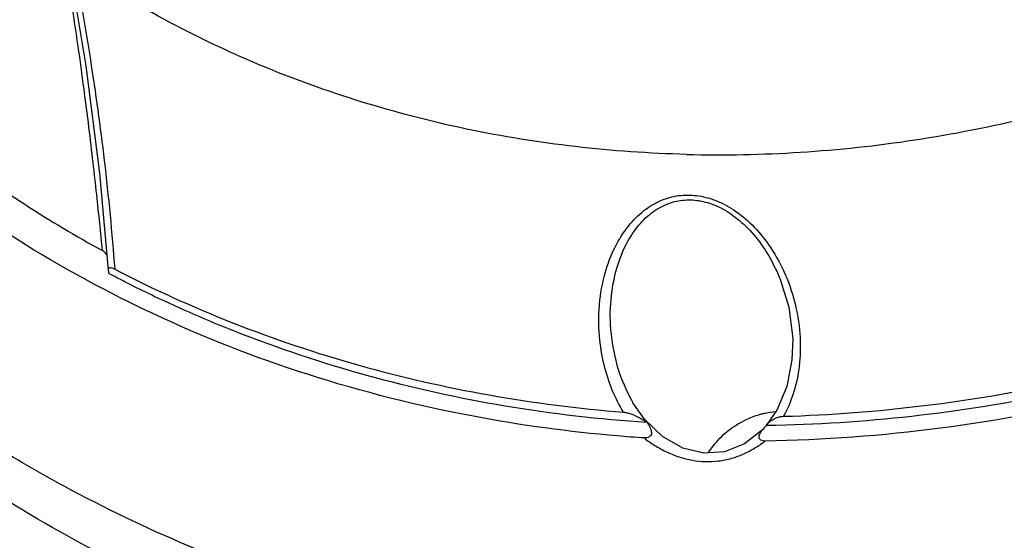
# Model space of a CAD drawing. Units: inches. Extents: x 0 to 22.6, y 0 to 9.4.
# Drawn here: x 18.7 to 19.7, y 4.3 to 4.9 of the extents above; entities that cross this region are included whole.
import ezdxf

# ---------------------------------------------------------------- set-up
doc = ezdxf.new("R2010")
doc.units = ezdxf.units.IN
doc.header["$LTSCALE"] = 0.935
doc.header["$MEASUREMENT"] = 0
doc.layers.get('0').update_dxf_attribs({"linetype": 'CONTINUOUS'})

msp = doc.modelspace()

# ---------------------------------------------------------------- linework, layer by layer
at = {"color": 7, "linetype": 'Continuous'}
for p, q in [((18.7406, 4.7169), (18.7499, 4.6127)), ((18.7499, 4.6127), (18.7503, 4.6108)), ((19.4714, 4.6044), (19.4715, 4.6042)), ((19.3262, 4.4524), (19.3138, 4.4702)), ((19.3138, 4.4701), (19.3139, 4.4699)), ((19.4682, 4.4621), (19.458, 4.4471)), ((19.3456, 4.4337), (19.3262, 4.4524)), ((19.4547, 4.4432), (19.457, 4.4455)), ((19.457, 4.4455), (19.458, 4.4471)), ((19.4547, 4.4432), (19.4528, 4.4411))]:
    msp.add_line(p, q, dxfattribs=at)
for points in [[(18.7075, 4.9426), (18.7258, 4.8326), (18.7406, 4.7169)], [(19.4715, 4.6042), (19.4812, 4.5728), (19.4854, 4.5392)], [(19.4854, 4.5392), (19.4846, 4.5164), (19.479, 4.4877), (19.4682, 4.4621)], [(19.4528, 4.4411), (19.4337, 4.4259), (19.4122, 4.4174), (19.3898, 4.4159), (19.3672, 4.4214), (19.3456, 4.4337)]]:
    msp.add_lwpolyline(points, dxfattribs=at)
for points, start_tangent, end_tangent in [([(19.4277, 4.1916), (19.5839, 4.1946), (19.7405, 4.2114), (19.8963, 4.2417), (20.0497, 4.2855), (20.1994, 4.3422), (20.3439, 4.4114), (20.4821, 4.4924), (20.6127, 4.5845), (20.7344, 4.6868), (20.8462, 4.7985), (20.947, 4.9185), (21.036, 5.0457), (21.1123, 5.179), (21.1753, 5.3172), (21.2243, 5.459), (21.259, 5.6032), (21.279, 5.7483), (21.2841, 5.8932), (21.2744, 6.0365), (21.2498, 6.177), (21.2106, 6.3132), (21.1571, 6.4441), (21.0899, 6.5683), (21.0096, 6.6849), (20.9543, 6.7519)], (0.999677, -0.025418), (-0.661277, 0.750142)), ([(19.4492, 4.1302), (19.6022, 4.1329), (19.7557, 4.1487), (19.9084, 4.1775), (20.059, 4.219), (20.2062, 4.2729), (20.3487, 4.3388), (20.4854, 4.4159), (20.615, 4.5038), (20.7365, 4.6017), (20.8489, 4.7086), (20.9511, 4.8238), (21.0423, 4.9461), (21.1217, 5.0747), (21.1886, 5.2083), (21.2426, 5.3459), (21.283, 5.4862), (21.3096, 5.6281), (21.3221, 5.7703), (21.3205, 5.9117), (21.3047, 6.0511), (21.2749, 6.1871), (21.2313, 6.3188), (21.1744, 6.445), (21.1045, 6.5645), (21.0223, 6.6764), (20.955, 6.7526)], (0.999677, -0.025418), (-0.689485, 0.7243)), ([(18.7914, 4.5691), (18.6426, 4.6517), (18.5024, 4.7557), (18.3791, 4.8766), (18.2748, 5.0125), (18.191, 5.1612), (18.1292, 5.3203), (18.0902, 5.4874), (18.0747, 5.6599), (18.083, 5.835), (18.1046, 5.9662)], (-0.903193, 0.429235), (0.210903, 0.977507)), ([(18.133, 5.9253), (18.1118, 5.7316), (18.1202, 5.5399), (18.1582, 5.3539), (18.2248, 5.1774), (18.3189, 5.014), (18.4384, 4.8671), (18.581, 4.7395), (18.7437, 4.6338)], (-0.182754, -0.983159), (0.877347, -0.479857)), ([(19.4492, 4.1302), (19.2981, 4.1406), (19.15, 4.1641), (19.0063, 4.2004), (18.8681, 4.2493), (18.7368, 4.3103), (18.6133, 4.3829), (18.4987, 4.4665), (18.3941, 4.5603), (18.3003, 4.6636), (18.2181, 4.7755), (18.1483, 4.895), (18.0913, 5.0212), (18.0477, 5.1528), (18.0179, 5.2889), (18.0176, 5.2905)], (-0.999677, 0.025418), (-0.162197, 0.986758)), ([(21.6647, 5.008), (21.6161, 4.7831), (21.534, 4.5637), (21.42, 4.3542), (21.2766, 4.1589), (21.1066, 3.9819), (20.9135, 3.8265), (20.7011, 3.6962), (20.4739, 3.5934), (20.2364, 3.5202), (19.9934, 3.4783), (19.7499, 3.4683), (19.6958, 3.4705)], (-0.137931, -0.990442), (-0.998461, 0.055462)), ([(18.7437, 4.6338), (18.7408, 4.6629), (18.7375, 4.6942), (18.7337, 4.7285), (18.7292, 4.7662), (18.7239, 4.8078), (18.7176, 4.8538), (18.7099, 4.9048), (18.7039, 4.942)], (-0.097093, 0.995275), (-0.165796, 0.98616)), ([(19.3713, 4.7372), (19.2519, 4.7456), (19.135, 4.7645), (19.0217, 4.7939), (18.9129, 4.8333), (18.8098, 4.8826), (18.7132, 4.9412)], (-0.999677, 0.025418), (-0.827855, 0.560942)), ([(18.7132, 4.9412), (18.7307, 4.8394), (18.7456, 4.7305), (18.7569, 4.6138)], (0.185747, -0.982598), (0.075993, -0.997108)), ([(19.3713, 4.7372), (19.4937, 4.7396), (19.6166, 4.7528), (19.7387, 4.7769), (19.8589, 4.8114), (19.9761, 4.8563), (20.0893, 4.9109)], (0.999677, -0.025418), (0.881379, 0.472411)), ([(19.2778, 4.5419), (19.2783, 4.5804), (19.2851, 4.6136), (19.2963, 4.6409), (19.3109, 4.6625), (19.3279, 4.6785), (19.3463, 4.6886), (19.3653, 4.6932), (19.3845, 4.6926), (19.4043, 4.687), (19.4244, 4.6759), (19.4441, 4.659), (19.4619, 4.6366), (19.4771, 4.6087)], (-0.081234, 0.996695), (0.401416, -0.915896)), ([(19.2903, 4.5449), (19.2902, 4.5812), (19.2958, 4.6125), (19.3055, 4.6384), (19.3183, 4.6589), (19.3335, 4.6741), (19.3501, 4.6837), (19.3672, 4.688), (19.3846, 4.6875), (19.4027, 4.6822), (19.4211, 4.6717), (19.4392, 4.6557), (19.4557, 4.6345), (19.4698, 4.6081), (19.4714, 4.6044)], (-0.094978, 0.995479), (0.379263, -0.925289)), ([(18.7486, 4.6289), (18.747, 4.6311), (18.7437, 4.6338)], (-0.514281, 0.857622), (-0.877347, 0.479857)), ([(18.7569, 4.6138), (18.7532, 4.6152), (18.7508, 4.615), (18.7499, 4.6134), (18.7499, 4.6127)], (-0.887968, 0.459906), (0.05147, -0.998675)), ([(18.7569, 4.6138), (18.8846, 4.5558), (19.0192, 4.5106)], (0.887968, -0.459905), (0.962651, -0.270744)), ([(18.751, 4.6089), (18.7506, 4.6099), (18.7503, 4.6108)], (-0.303299, 0.952896), (-0.303333, 0.952885)), ([(18.7993, 4.5846), (18.751, 4.6089)], (-0.902687, 0.430298), (-0.884618, 0.466316)), ([(19.4771, 4.6087), (19.4781, 4.6064)], (0.401416, -0.915896), (0.389926, -0.920846)), ([(19.4781, 4.6064), (19.4883, 4.575), (19.4934, 4.5402)], (0.389926, -0.920846), (0.051826, -0.998656)), ([(19.329, 4.4488), (19.1762, 4.4666), (19.0278, 4.4995), (18.8856, 4.5471), (18.7993, 4.5846)], (-0.997813, 0.066103), (-0.902687, 0.430298)), ([(19.4756, 4.4556), (19.6267, 4.4671), (19.7774, 4.4926), (19.926, 4.532), (20.071, 4.5848)], (0.999585, 0.028796), (0.923309, 0.384058)), ([(20.075, 4.5752), (19.9243, 4.5207), (19.77, 4.4807), (19.6136, 4.4555), (19.4581, 4.4456)], (-0.923441, -0.38374), (-0.999877, -0.015654)), ([(18.7949, 4.5674), (18.7914, 4.5691)], (-0.904385, 0.426717), (-0.903193, 0.429235)), ([(18.7977, 4.5661), (18.7949, 4.5674)], (-0.905354, 0.424658), (-0.904385, 0.426717)), ([(19.2971, 4.4345), (19.1423, 4.4556), (18.9651, 4.5004), (18.7977, 4.5661)], (-0.996421, 0.084526), (-0.905354, 0.424658)), ([(19.3037, 4.46), (19.2916, 4.4837), (19.2827, 4.5111), (19.2778, 4.5419)], (-0.526289, 0.850306), (-0.081142, 0.996703)), ([(19.2903, 4.5449), (19.298, 4.506), (19.312, 4.4733), (19.3138, 4.4701)], (0.094916, -0.995485), (0.509073, -0.860724)), ([(19.4934, 4.5402), (19.4935, 4.5364)], (0.051826, -0.998656), (0.031229, -0.999512)), ([(19.4935, 4.5364), (19.4919, 4.5058), (19.4856, 4.4788), (19.4756, 4.4556)], (0.03128, -0.999511), (-0.482976, -0.875634)), ([(19.0192, 4.5106), (19.1594, 4.4785), (19.3037, 4.46)], (0.962651, -0.270744), (0.996777, -0.080221)), ([(19.9243, 4.5038), (19.8325, 4.4783), (19.6442, 4.4428), (19.4554, 4.429)], (-0.955867, -0.2938), (-0.999889, -0.014886)), ([(19.3037, 4.46), (19.3074, 4.4594), (19.3115, 4.4582), (19.3156, 4.4566), (19.3194, 4.4548), (19.3231, 4.4528), (19.3263, 4.4508), (19.329, 4.4488)], (0.996778, -0.080216), (0.769948, -0.638106)), ([(19.395, 4.4167), (19.3998, 4.4235), (19.4155, 4.4396), (19.4348, 4.4517), (19.4498, 4.4575)], (0.533033, 0.846094), (0.960105, 0.279639)), ([(19.4498, 4.4575), (19.4541, 4.4586)], (0.960105, 0.279639), (0.971773, 0.235917)), ([(19.4541, 4.4586), (19.4563, 4.4591), (19.4668, 4.4608)], (0.971773, 0.235917), (0.994612, 0.103672)), ([(19.4602, 4.4493), (19.4626, 4.4511), (19.4654, 4.4527), (19.4686, 4.4542), (19.472, 4.4552), (19.4756, 4.4556)], (0.756992, 0.653424), (0.999586, 0.028771)), ([(19.329, 4.4488), (19.3308, 4.446), (19.3322, 4.4433), (19.3332, 4.4406), (19.3336, 4.4381), (19.3332, 4.4357), (19.3317, 4.4337), (19.3291, 4.4325), (19.3261, 4.4323)], (0.577191, -0.816609), (-0.998454, 0.055588)), ([(19.4581, 4.4456), (19.457, 4.4455)], (-0.999877, -0.015654), (-0.999888, -0.014949)), ([(19.458, 4.4471), (19.4583, 4.4474)], (0.629405, 0.777078), (0.653958, 0.756531)), ([(19.4583, 4.4474), (19.4602, 4.4493)], (0.653958, 0.756531), (0.756992, 0.653424)), ([(19.3261, 4.4323), (19.2971, 4.4345)], (-0.997816, 0.06605), (-0.996421, 0.084526)), ([(19.4554, 4.429), (19.4525, 4.4294), (19.4503, 4.4305), (19.4493, 4.4326), (19.4495, 4.4352), (19.4507, 4.4377), (19.4524, 4.4403), (19.4545, 4.4429), (19.4547, 4.4432)], (-0.99999, -0.004365), (0.667773, 0.744365)), ([(19.4277, 4.1916), (19.2734, 4.2025), (19.1224, 4.2271), (18.9761, 4.2651), (18.8358, 4.3164), (18.7027, 4.3803), (18.6238, 4.4264)], (-0.999677, 0.025418), (-0.847025, 0.531553)), ([(19.3261, 4.4323), (19.3372, 4.4243), (19.3498, 4.4173), (19.3634, 4.4119), (19.3776, 4.4083), (19.3917, 4.4069)], (0.720775, -0.693169), (0.99968, -0.025304)), ([(19.3917, 4.4069), (19.4058, 4.4076), (19.4197, 4.4104), (19.4329, 4.4152), (19.4449, 4.4216), (19.4554, 4.429)], (0.99968, -0.025304), (0.71596, 0.698142))]:
    msp.add_spline(points, degree=3, dxfattribs=dict(at, start_tangent=start_tangent, end_tangent=end_tangent))

doc.saveas('drawing.dxf')
